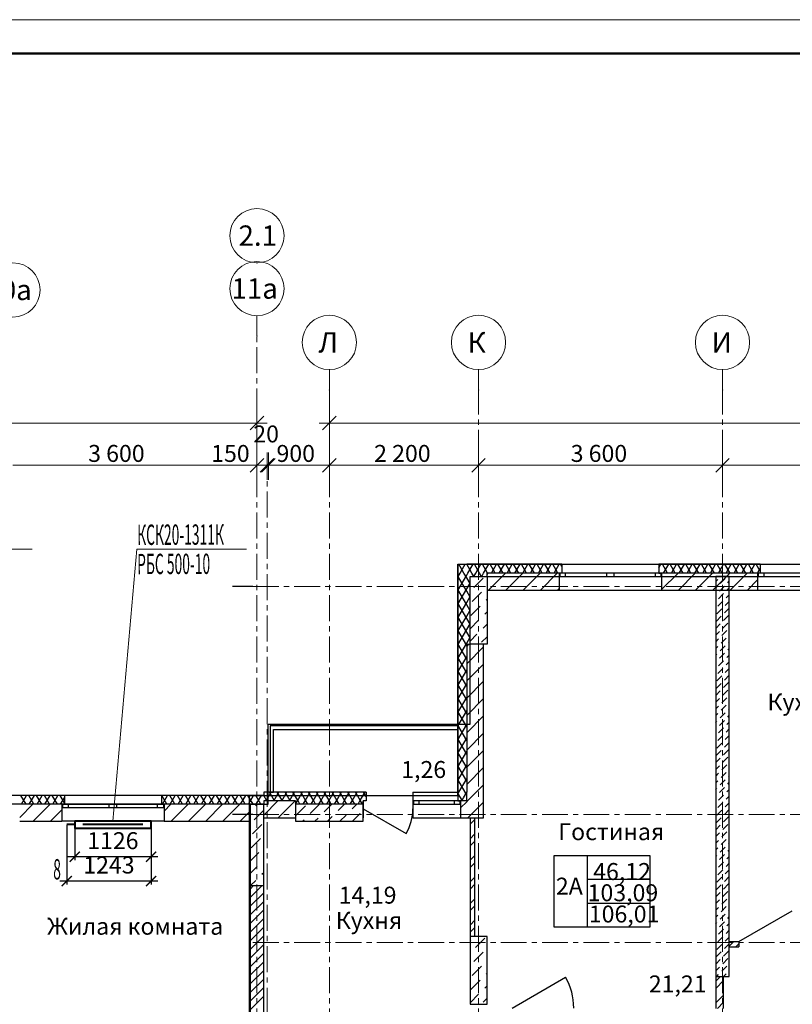
# Model space of a CAD drawing. Units: millimetres. Extents: x 2018257 to 2102257, y 875288 to 1202715.
# Drawn here: x 2051777 to 2063177, y 987352 to 1001873 of the extents above; entities that cross this region are included whole.
import ezdxf

# ---------------------------------------------------------------- set-up
doc = ezdxf.new("R2010")
doc.units = ezdxf.units.MM
doc.header["$LTSCALE"] = 0.4
doc.linetypes.add('CENTER', pattern=[50.8, 31.75, -6.35, 6.35, -6.35])
for name, color, linetype, lineweight in [('1 ОСИ', 7, 'Continuous', 9), ('Отопление', 20, 'Continuous', 40), ('Расчетный', 1, 'Continuous', 30)]:
    doc.layers.add(name, color=color, linetype=linetype, lineweight=lineweight)
doc.layers.add('кон 1', color=8, linetype='Continuous')
doc.styles.add('1', font='isocpeur.ttf')
doc.styles.add('СГЕНЕРИР_СТИЛЬ_1', font='arial.ttf')
doc.styles.add('стиль1', font='mipgost.shx', dxfattribs={"oblique": 15})
doc.styles.add('стиль2', font='simplex.shx', dxfattribs={"width": 0.6, "oblique": 10, "height": 250})
doc.dimstyles.new('Copy2- ISO-25', dxfattribs={"dimtxt": 230, "dimasz": 150, "dimexe": 50, "dimexo": 5, "dimgap": 80, "dimtad": 1, "dimdec": 0, "dimtxsty": 'стиль2', "dimblk": 'ARCHTICK', "dimcen": 250, "dimdle": 100, "dimadec": 0, "dimazin": 0, "dimtfac": 1, "dimtdec": 0, "dimtmove": 1, "dimatfit": 2, "dimfxl": 50, "dimarcsym": 0})

# ---------------------------------------------------------------- blocks, each defined once
blk = doc.blocks.new('_ArchTick')
at = {"color": 0, "linetype": 'ByBlock', "const_width": 0.15}
blk.add_lwpolyline([(-0.5, -0.5), (0.5, 0.5)], dxfattribs=at)
blk = doc.blocks.new('*D85')
at = {"layer": 'Defpoints', "color": 0, "ltscale": 0.2, "transparency": 16777216}
for p in [(2052589, 989952), (2053715, 989952), (2052589, 989528)]:
    blk.add_point(p, dxfattribs=at)
at = {"layer": 'Отопление', "color": 0, "lineweight": -2, "ltscale": 0.2, "transparency": 16777216}
for p, q in [((2052589, 989947), (2052589, 989478)), ((2053715, 989947), (2053715, 989478)), ((2053815, 989528), (2052489, 989528))]:
    blk.add_line(p, q, dxfattribs=at)
at = {"layer": 'Отопление', "color": 0, "lineweight": -2, "ltscale": 0.2, "transparency": 16777216, "xscale": 150, "yscale": 150, "zscale": 150, "rotation": 180}
blk.add_blockref('_ArchTick', (2052589, 989528), dxfattribs=at)
at = {"layer": 'Отопление', "color": 0, "lineweight": -2, "ltscale": 0.2, "transparency": 16777216, "xscale": 150, "yscale": 150, "zscale": 150}
blk.add_blockref('_ArchTick', (2053715, 989528), dxfattribs=at)
at = {"layer": 'Отопление', "color": 0, "lineweight": 13, "ltscale": 0.2, "transparency": 16777216, "insert": (2053152, 989733), "char_height": 250, "attachment_point": 5, "style": 'стиль2'}
blk.add_mtext('1126', dxfattribs=at)
blk = doc.blocks.new('*D86')
at = {"layer": 'Defpoints', "color": 0, "ltscale": 0.2, "transparency": 16777216}
for p in [(2052472, 990002), (2053715, 989947), (2052472, 989169)]:
    blk.add_point(p, dxfattribs=at)
at = {"layer": 'Отопление', "color": 0, "lineweight": -2, "ltscale": 0.2, "transparency": 16777216}
for p, q in [((2052472, 989997), (2052472, 989119)), ((2053715, 989942), (2053715, 989119)), ((2053815, 989169), (2052372, 989169))]:
    blk.add_line(p, q, dxfattribs=at)
at = {"layer": 'Отопление', "color": 0, "lineweight": -2, "ltscale": 0.2, "transparency": 16777216, "xscale": 150, "yscale": 150, "zscale": 150, "rotation": 180}
blk.add_blockref('_ArchTick', (2052472, 989169), dxfattribs=at)
at = {"layer": 'Отопление', "color": 0, "lineweight": -2, "ltscale": 0.2, "transparency": 16777216, "xscale": 150, "yscale": 150, "zscale": 150}
blk.add_blockref('_ArchTick', (2053715, 989169), dxfattribs=at)
at = {"layer": 'Отопление', "color": 0, "lineweight": 13, "ltscale": 0.2, "transparency": 16777216, "insert": (2053094, 989374), "char_height": 250, "attachment_point": 5, "style": 'стиль2'}
blk.add_mtext('1243', dxfattribs=at)

msp = doc.modelspace()

# ---------------------------------------------------------------- linework, layer by layer
at = {"lineweight": 15}
msp.add_line((2102257, 1001873.1), (2018257, 1001873.1), dxfattribs=at)
at = {"lineweight": 50}
msp.add_line((2101757, 1001373.1), (2020257, 1001373.1), dxfattribs=at)
at = {"layer": '1 ОСИ', "color": 6, "linetype": 'Continuous', "lineweight": 13, "ltscale": 30}
for p, q in [((2055277.2, 998287.1), (2055277.2, 998287.1)), ((2055277.2, 998287.1), (2055277.2, 998287.1)), ((2055277.2, 998287.1), (2055277.2, 998287.1)), ((2055277.2, 998287.1), (2055277.2, 998287.1)), ((2055277.2, 997207.1), (2055277.2, 997507.1)), ((2056347.2, 996413.3), (2056347.2, 996713.3)), ((2058547.2, 996413.3), (2058547.2, 996713.3)), ((2062147.2, 996413.3), (2062147.2, 996713.3)), ((2055277.2, 996138.9), (2055277.2, 995737.5)), ((2056347.2, 996138.9), (2056347.2, 995737.5)), ((2055177.2, 995825), (2055377.2, 996025)), ((2056447.2, 996025), (2056247.2, 995825)), ((2055277.2, 995925), (2026477.2, 995925)), ((2055427.2, 995925), (2055277.2, 995925)), ((2056347.2, 995925), (2056197.2, 995925)), ((2071797.2, 995925), (2056347.2, 995925)), ((2055277.2, 995515.3), (2055277.2, 995113.9)), ((2055427.2, 995488.9), (2055427.2, 995087.5)), ((2055447.2, 995488.9), (2055447.2, 995087.5)), ((2056347.2, 995515.3), (2056347.2, 995113.9)), ((2058547.2, 995515.3), (2058547.2, 995113.9)), ((2062147.2, 995515.3), (2062147.2, 995113.9)), ((2055277.2, 995301.4), (2051677.2, 995301.4)), ((2055177.2, 995201.4), (2055377.2, 995401.4)), ((2055427.2, 995301.4), (2055277.2, 995301.4)), ((2055327.2, 995201.4), (2055527.2, 995401.4)), ((2055547.2, 995401.4), (2055347.2, 995201.4)), ((2055447.2, 995301.4), (2055427.2, 995301.4)), ((2056347.2, 995301.4), (2055447.2, 995301.4)), ((2056247.2, 995201.4), (2056447.2, 995401.4)), ((2058547.2, 995301.4), (2056347.2, 995301.4)), ((2058447.2, 995201.4), (2058647.2, 995401.4)), ((2062147.2, 995301.4), (2058547.2, 995301.4)), ((2062047.2, 995201.4), (2062247.2, 995401.4)), ((2065187.2, 995301.4), (2062147.2, 995301.4))]:
    msp.add_line(p, q, dxfattribs=at)
at = {"layer": '1 ОСИ', "color": 132, "linetype": 'CENTER', "lineweight": 0, "ltscale": 30}
for p, q in [((2055277.2, 976543.9), (2055277.2, 997207.1)), ((2056347.2, 976543.9), (2056347.2, 996413.3)), ((2058547.2, 976543.9), (2058547.2, 996413.3)), ((2062147.2, 976543.9), (2062147.2, 996413.3)), ((2055427.2, 976243.9), (2055427.2, 995306.4)), ((2055218.8, 993512.3), (2075527.5, 993512.3)), ((2055218.8, 990152.3), (2075527.5, 990152.3)), ((2055218.8, 988262.3), (2075527.5, 988262.3))]:
    msp.add_line(p, q, dxfattribs=at)
at = {"layer": '1 ОСИ', "color": 6, "linetype": 'Continuous', "lineweight": 13, "ltscale": 30}
for centre in [(2055277.2, 998687.1), (2051677.2, 997887.1), (2055277.2, 997907.1), (2056347.2, 997113.3), (2058547.2, 997113.3), (2062147.2, 997113.3)]:
    msp.add_circle(centre, 400, dxfattribs=at)
for p in [(2055277.2, 998287.1), (2055277.2, 997207.1), (2055277.2, 997207.1), (2056347.2, 996413.3), (2056347.2, 996413.3), (2058547.2, 996413.3), (2058547.2, 996413.3), (2062147.2, 996413.3), (2062147.2, 996413.3)]:
    msp.add_point(p, dxfattribs=at)
at = {"layer": 'кон 1'}
for p, q in [((2058242.2, 993842.3), (2058372.2, 993842.3)), ((2058242.2, 993842.3), (2058242.2, 990482.3)), ((2058277.3, 993807.1), (2058257, 993842.3)), ((2058332.1, 993712.3), (2058277.3, 993807.1)), ((2058311.2, 993773.3), (2058351, 993842.3)), ((2059777.2, 993842.3), (2058372.2, 993842.3)), ((2058447.6, 993712.3), (2058372.5, 993842.3)), ((2058391.4, 993712.3), (2058466.5, 993842.3)), ((2058563, 993712.3), (2058488, 993842.3)), ((2058506.9, 993712.3), (2058581.9, 993842.3)), ((2058678.5, 993712.3), (2058603.4, 993842.3)), ((2058622.4, 993712.3), (2058697.4, 993842.3)), ((2058794, 993712.3), (2058718.9, 993842.3)), ((2058737.8, 993712.3), (2058812.9, 993842.3)), ((2058909.4, 993712.3), (2058834.4, 993842.3)), ((2058853.3, 993712.3), (2058928.4, 993842.3)), ((2059024.9, 993712.3), (2058949.9, 993842.3)), ((2058968.8, 993712.3), (2059043.8, 993842.3)), ((2059140.4, 993712.3), (2059065.3, 993842.3)), ((2059084.2, 993712.3), (2059159.3, 993842.3)), ((2059255.8, 993712.3), (2059180.8, 993842.3)), ((2059199.7, 993712.3), (2059274.8, 993842.3)), ((2059371.3, 993712.3), (2059296.3, 993842.3)), ((2059315.2, 993712.3), (2059390.2, 993842.3)), ((2059486.8, 993712.3), (2059411.7, 993842.3)), ((2059430.7, 993712.3), (2059505.7, 993842.3)), ((2059602.3, 993712.3), (2059527.2, 993842.3)), ((2059546.1, 993712.3), (2059621.2, 993842.3)), ((2059717.7, 993712.3), (2059642.7, 993842.3)), ((2059661.6, 993712.3), (2059736.6, 993842.3)), ((2059777.2, 993809.4), (2059758.1, 993842.3)), ((2059777.2, 993842.3), (2059777.2, 993712.3)), ((2059777.2, 993842.3), (2061207.2, 993842.3)), ((2059777.2, 993842.3), (2059777.2, 993712.3)), ((2061207.2, 993842.3), (2061207.2, 993712.3)), ((2061207.2, 993842.3), (2061207.2, 993712.3)), ((2062704.6, 993842.3), (2061207.2, 993842.3)), ((2061207.2, 993789.3), (2061237.8, 993842.3)), ((2061334.3, 993712.3), (2061259.3, 993842.3)), ((2061278.2, 993712.3), (2061353.2, 993842.3)), ((2061449.8, 993712.3), (2061374.7, 993842.3)), ((2061393.6, 993712.3), (2061468.7, 993842.3)), ((2061565.3, 993712.3), (2061490.2, 993842.3)), ((2061509.1, 993712.3), (2061584.2, 993842.3)), ((2061680.7, 993712.3), (2061605.7, 993842.3)), ((2061624.6, 993712.3), (2061699.6, 993842.3)), ((2061796.2, 993712.3), (2061721.1, 993842.3)), ((2061740.1, 993712.3), (2061815.1, 993842.3)), ((2061911.7, 993712.3), (2061836.6, 993842.3)), ((2061855.5, 993712.3), (2061930.6, 993842.3)), ((2062027.1, 993712.3), (2061952.1, 993842.3)), ((2061971, 993712.3), (2062046, 993842.3)), ((2062142.6, 993712.3), (2062067.5, 993842.3)), ((2062086.5, 993712.3), (2062161.5, 993842.3)), ((2062258.1, 993712.3), (2062183, 993842.3)), ((2062201.9, 993712.3), (2062277, 993842.3)), ((2062373.5, 993712.3), (2062298.5, 993842.3)), ((2062317.4, 993712.3), (2062392.5, 993842.3)), ((2062489, 993712.3), (2062414, 993842.3)), ((2062432.9, 993712.3), (2062507.9, 993842.3)), ((2062604.5, 993712.3), (2062529.4, 993842.3)), ((2062548.3, 993712.3), (2062623.4, 993842.3)), ((2062704.6, 993738.9), (2062644.9, 993842.3)), ((2062704.6, 993842.3), (2062704.6, 993712.3)), ((2062704.6, 993842.3), (2064134.6, 993842.3)), ((2062704.6, 993842.3), (2062704.6, 993712.3)), ((2058242.2, 993653.8), (2058276, 993712.3)), ((2058242.2, 993453.8), (2058372.2, 993678.9)), ((2058372.2, 993442.9), (2058242.2, 993668.1)), ((2058276, 993712.3), (2058311.2, 993773.3)), ((2058372.2, 993642.9), (2058332.1, 993712.3)), ((2058372.2, 993678.9), (2058391.4, 993712.3)), ((2058422.2, 992662.3), (2058422.2, 993662.3)), ((2058422.2, 993662.3), (2058672.2, 993662.3)), ((2058422.2, 991482.3), (2058422.2, 993662.3)), ((2058422.2, 993662.3), (2067322.2, 993662.3)), ((2058476.4, 993662.3), (2058447.6, 993712.3)), ((2058478, 993662.3), (2058506.9, 993712.3)), ((2058591.9, 993662.3), (2058563, 993712.3)), ((2058593.5, 993662.3), (2058622.4, 993712.3)), ((2059737.2, 993712.3), (2058672.2, 993712.3)), ((2058672.2, 993662.3), (2058672.2, 993712.3)), ((2058672.2, 993693.3), (2058691.2, 993712.3)), ((2058672.2, 993662.3), (2058672.2, 992662.3)), ((2058695.7, 993462.3), (2058945.7, 993712.3)), ((2058950.3, 993462.3), (2059200.3, 993712.3)), ((2059204.8, 993462.3), (2059454.8, 993712.3)), ((2059459.4, 993462.3), (2059709.4, 993712.3)), ((2059777.2, 993712.3), (2059737.2, 993712.3)), ((2059737.2, 993712.3), (2059737.2, 993662.3)), ((2059747.2, 993712.3), (2059737.2, 993712.3)), ((2059737.2, 993712.3), (2059737.2, 993662.3)), ((2059737.2, 993712.3), (2059737.2, 993662.3)), ((2059777.2, 993712.3), (2059737.2, 993712.3)), ((2059777.2, 993712.3), (2059737.2, 993712.3)), ((2059737.2, 993662.3), (2059737.2, 993462.3)), ((2059737.2, 993662.3), (2059747.2, 993662.3)), ((2059737.2, 993662.3), (2059737.2, 993462.3)), ((2059832.2, 993712.3), (2059747.2, 993712.3)), ((2059747.2, 993712.3), (2059747.2, 993662.3)), ((2059747.2, 993662.3), (2059832.2, 993662.3)), ((2059777.1, 993712.3), (2059777.2, 993712.5)), ((2059832.2, 993662.3), (2059832.2, 993712.3)), ((2060437.2, 993712.3), (2059832.2, 993712.3)), ((2059832.2, 993662.3), (2060437.2, 993662.3)), ((2060492.2, 993712.3), (2060437.2, 993712.3)), ((2060437.2, 993712.3), (2060437.2, 993662.3)), ((2060437.2, 993662.3), (2060492.2, 993662.3)), ((2060547.2, 993712.3), (2060492.2, 993712.3)), ((2060492.2, 993662.3), (2060547.2, 993662.3)), ((2060547.2, 993662.3), (2060547.2, 993712.3)), ((2061152.2, 993712.3), (2060547.2, 993712.3)), ((2060547.2, 993662.3), (2061152.2, 993662.3)), ((2061237.2, 993712.3), (2061152.2, 993712.3)), ((2061152.2, 993712.3), (2061152.2, 993662.3)), ((2061152.2, 993662.3), (2061237.2, 993662.3)), ((2061218.8, 993712.3), (2061207.2, 993732.5)), ((2061207.2, 993712.3), (2061247.2, 993712.3)), ((2061207.2, 993712.3), (2061247.2, 993712.3)), ((2061207.2, 993712.3), (2061247.2, 993712.3)), ((2061247.2, 993712.3), (2061237.2, 993712.3)), ((2061237.2, 993712.3), (2061237.2, 993662.3)), ((2061237.2, 993662.3), (2061247.2, 993662.3)), ((2062664.6, 993712.3), (2061247.2, 993712.3)), ((2061247.2, 993712.3), (2061247.2, 993662.3)), ((2061247.2, 993712.3), (2061247.2, 993662.3)), ((2061247.2, 993712.3), (2061247.2, 993662.3)), ((2061247.2, 993468.2), (2061491.3, 993712.3)), ((2061247.2, 993662.3), (2061247.2, 993462.3)), ((2061247.2, 993662.3), (2061247.2, 993462.3)), ((2061495.9, 993462.3), (2061745.9, 993712.3)), ((2061750.4, 993462.3), (2062000.4, 993712.3)), ((2062005, 993462.3), (2062255, 993712.3)), ((2062047.2, 993662.3), (2062047.2, 987762.3)), ((2062247.2, 993662.3), (2062047.2, 993662.3)), ((2062247.2, 987762.3), (2062247.2, 993662.3)), ((2062259.5, 993462.3), (2062509.5, 993712.3)), ((2062663.8, 993712.3), (2062704.6, 993782.9)), ((2062704.6, 993712.3), (2062664.6, 993712.3)), ((2062664.6, 993712.3), (2062664.6, 993662.3)), ((2062674.6, 993712.3), (2062664.6, 993712.3)), ((2062664.6, 993712.3), (2062664.6, 993662.3)), ((2062664.6, 993712.3), (2062664.6, 993662.3)), ((2062704.6, 993712.3), (2062664.6, 993712.3)), ((2062704.6, 993712.3), (2062664.6, 993712.3)), ((2062664.6, 993662.3), (2062664.6, 993462.3)), ((2062664.6, 993662.3), (2062674.6, 993662.3)), ((2062664.6, 993662.3), (2062664.6, 993462.3)), ((2062759.6, 993712.3), (2062674.6, 993712.3)), ((2062674.6, 993712.3), (2062674.6, 993662.3)), ((2062674.6, 993662.3), (2062759.6, 993662.3)), ((2062759.6, 993662.3), (2062759.6, 993712.3)), ((2063364.6, 993712.3), (2062759.6, 993712.3)), ((2062759.6, 993662.3), (2063364.6, 993662.3)), ((2058422.2, 993556.3), (2058372.2, 993642.9)), ((2058372.2, 993478.9), (2058422.2, 993565.6)), ((2058477.4, 993498.5), (2058615.3, 993636.4)), ((2062047.2, 993589.3), (2062076.6, 993618.7)), ((2062101.3, 993445.5), (2062175.6, 993519.7)), ((2062113.7, 993556.9), (2062187.9, 993631.1)), ((2062225.1, 993569.2), (2062247.2, 993591.3)), ((2062514.1, 993462.3), (2062664.6, 993612.8)), ((2055218.8, 993512.3), (2054918.8, 993512.3)), ((2058242.2, 993253.8), (2058372.2, 993478.9)), ((2058372.2, 993242.9), (2058242.2, 993468.1)), ((2058422.2, 993356.3), (2058372.2, 993442.9)), ((2058454.4, 993291.7), (2058592.3, 993429.6)), ((2058672.2, 993462.3), (2059737.2, 993462.3)), ((2059714, 993462.3), (2059737.2, 993485.5)), ((2059737.2, 993462.3), (2061247.2, 993462.3)), ((2061247.2, 993462.3), (2062664.6, 993462.3)), ((2062047.2, 993490.3), (2062064.2, 993507.4)), ((2062047.2, 993391.3), (2062051.8, 993396)), ((2062088.9, 993334.1), (2062163.2, 993408.4)), ((2062200.3, 993346.5), (2062247.2, 993393.3)), ((2062212.7, 993457.9), (2062247.2, 993492.3)), ((2062664.6, 993462.3), (2064174.6, 993462.3)), ((2058242.2, 993053.8), (2058372.2, 993278.9)), ((2058372.2, 993042.9), (2058242.2, 993268.1)), ((2058372.2, 993278.9), (2058422.2, 993365.6)), ((2058422.2, 993156.3), (2058372.2, 993242.9)), ((2058661.2, 993314.7), (2058672.2, 993325.6)), ((2062076.6, 993222.7), (2062150.8, 993297)), ((2062187.9, 993235.1), (2062247.2, 993294.3)), ((2058372.2, 993078.9), (2058422.2, 993165.6)), ((2058431.4, 993084.9), (2058569.3, 993222.7)), ((2058638.2, 993107.8), (2058672.2, 993141.8)), ((2062064.2, 993111.4), (2062138.4, 993185.6)), ((2062163.2, 993012.4), (2062237.4, 993086.6)), ((2062175.6, 993123.7), (2062247.2, 993195.4)), ((2058242.2, 992853.8), (2058372.2, 993078.9)), ((2058372.2, 992842.9), (2058242.2, 993068.1)), ((2058422.2, 992956.3), (2058372.2, 993042.9)), ((2058372.2, 992878.9), (2058422.2, 992965.6)), ((2058422.2, 992891.8), (2058546.3, 993015.9)), ((2058615.3, 992901), (2058672.2, 992957.9)), ((2062047.2, 992896.4), (2062113.7, 992962.9)), ((2062051.8, 993000), (2062126.1, 993074.3)), ((2062150.8, 992901), (2062225.1, 992975.3)), ((2058242.2, 992653.8), (2058372.2, 992878.9)), ((2058372.2, 992642.9), (2058242.2, 992868.1)), ((2058422.2, 992756.3), (2058372.2, 992842.9)), ((2058422.2, 992707.9), (2058523.3, 992809.1)), ((2062047.2, 992797.4), (2062101.3, 992851.5)), ((2062138.4, 992789.6), (2062212.7, 992863.9)), ((2058242.2, 992453.8), (2058372.2, 992678.9)), ((2058372.2, 992442.9), (2058242.2, 992668.1)), ((2058372.2, 992678.9), (2058422.2, 992765.6)), ((2058372.2, 992662.3), (2058372.2, 990482.3)), ((2058372.2, 992662.3), (2058422.2, 992662.3)), ((2058372.2, 992629.6), (2058404.8, 992662.3)), ((2058672.2, 992662.3), (2058422.2, 992662.3)), ((2058592.3, 992694.2), (2058672.2, 992774.1)), ((2058622.2, 990352.3), (2058622.2, 992662.3)), ((2062047.2, 992698.4), (2062088.9, 992740.1)), ((2062126.1, 992678.3), (2062200.3, 992752.5)), ((2062237.4, 992690.6), (2062247.2, 992700.4)), ((2058372.2, 992375.1), (2058622.2, 992625.1)), ((2062047.2, 992599.4), (2062076.6, 992628.8)), ((2062047.2, 992500.4), (2062064.2, 992517.4)), ((2062101.3, 992455.5), (2062175.6, 992529.8)), ((2062113.7, 992566.9), (2062187.9, 992641.1)), ((2062212.7, 992467.9), (2062247.2, 992502.4)), ((2062225.1, 992579.3), (2062247.2, 992601.4)), ((2058242.2, 992253.8), (2058372.2, 992478.9)), ((2058372.2, 992242.9), (2058242.2, 992468.1)), ((2058372.2, 992120.5), (2058622.2, 992370.5)), ((2062047.2, 992401.4), (2062051.8, 992406)), ((2062088.9, 992344.2), (2062163.2, 992418.4)), ((2062200.3, 992356.5), (2062247.2, 992403.4)), ((2058242.2, 992053.8), (2058372.2, 992278.9)), ((2058372.2, 992042.9), (2058242.2, 992268.1)), ((2062076.6, 992232.8), (2062150.8, 992307)), ((2062187.9, 992245.2), (2062247.2, 992304.4)), ((2058242.2, 991853.8), (2058372.2, 992078.9)), ((2058372.2, 991842.9), (2058242.2, 992068.1)), ((2058372.2, 991866), (2058622.2, 992116)), ((2062051.8, 992010.1), (2062126.1, 992084.3)), ((2062064.2, 992121.4), (2062138.4, 992195.7)), ((2062163.2, 992022.4), (2062237.4, 992096.7)), ((2062175.6, 992133.8), (2062247.2, 992205.4)), ((2062047.2, 991906.4), (2062113.7, 991972.9)), ((2062150.8, 991911.1), (2062225.1, 991985.3)), ((2058242.2, 991653.8), (2058372.2, 991878.9)), ((2058372.2, 991642.9), (2058242.2, 991868.1)), ((2058372.2, 991611.4), (2058622.2, 991861.4)), ((2062047.2, 991807.4), (2062101.3, 991861.6)), ((2062138.4, 991799.7), (2062212.7, 991873.9)), ((2058242.2, 991453.8), (2058372.2, 991678.9)), ((2058372.2, 991442.9), (2058242.2, 991668.1)), ((2062047.2, 991708.4), (2062088.9, 991750.2)), ((2062047.2, 991609.4), (2062076.6, 991638.8)), ((2062113.7, 991577), (2062187.9, 991651.2)), ((2062126.1, 991688.3), (2062200.3, 991762.6)), ((2062237.4, 991700.7), (2062247.2, 991710.4)), ((2058372.2, 991356.8), (2058622.2, 991606.8)), ((2062047.2, 991510.4), (2062064.2, 991527.5)), ((2062101.3, 991465.6), (2062175.6, 991539.8)), ((2062212.7, 991478), (2062247.2, 991512.4)), ((2062225.1, 991589.3), (2062247.2, 991611.4)), ((2055442.2, 990302.3), (2055442.2, 991482.3)), ((2055442.2, 991482.3), (2058422.2, 991482.3)), ((2055472.2, 991457.3), (2055472.2, 990482.3)), ((2058242.2, 991457.3), (2055472.2, 991457.3)), ((2055522.2, 990482.3), (2055522.2, 991407.3)), ((2055522.2, 991407.3), (2058242.2, 991407.3)), ((2058242.2, 991253.8), (2058372.2, 991478.9)), ((2058372.2, 991242.9), (2058242.2, 991468.1)), ((2058242.2, 991407.3), (2058242.2, 991457.3)), ((2058372.2, 991102.3), (2058622.2, 991352.3)), ((2062047.2, 991411.4), (2062051.8, 991416.1)), ((2062088.9, 991354.2), (2062163.2, 991428.5)), ((2062200.3, 991366.6), (2062247.2, 991413.4)), ((2058242.2, 991053.8), (2058372.2, 991278.9)), ((2058372.2, 991042.9), (2058242.2, 991268.1)), ((2062064.2, 991131.5), (2062138.4, 991205.7)), ((2062076.6, 991242.8), (2062150.8, 991317.1)), ((2062175.6, 991143.9), (2062247.2, 991215.5)), ((2062187.9, 991255.2), (2062247.2, 991314.5)), ((2058242.2, 990853.8), (2058372.2, 991078.9)), ((2058372.2, 990842.9), (2058242.2, 991068.1)), ((2058372.2, 990847.7), (2058622.2, 991097.7)), ((2062051.8, 991020.1), (2062126.1, 991094.4)), ((2062163.2, 991032.5), (2062237.4, 991106.7)), ((2062047.2, 990916.5), (2062113.7, 990983)), ((2062150.8, 990921.1), (2062225.1, 990995.4)), ((2058242.2, 990653.8), (2058372.2, 990878.9)), ((2058372.2, 990642.9), (2058242.2, 990868.1)), ((2058372.2, 990593.2), (2058622.2, 990843.2)), ((2062047.2, 990817.5), (2062101.3, 990871.6)), ((2062047.2, 990718.5), (2062088.9, 990760.2)), ((2062126.1, 990698.4), (2062200.3, 990772.6)), ((2062138.4, 990809.7), (2062212.7, 990884)), ((2058349.4, 990482.3), (2058242.2, 990668.1)), ((2058258.6, 990482.3), (2058372.2, 990678.9)), ((2062047.2, 990619.5), (2062076.6, 990648.9)), ((2062113.7, 990587), (2062187.9, 990661.3)), ((2062225.1, 990599.4), (2062247.2, 990621.5)), ((2062237.4, 990710.7), (2062247.2, 990720.5)), ((2055377.2, 990482.3), (2055377.2, 990432.3)), ((2056887.2, 990482.3), (2055377.2, 990482.3)), ((2055412.3, 990352.3), (2055487.3, 990482.3)), ((2055537.7, 990352.3), (2055462.7, 990482.3)), ((2055472.2, 990482.3), (2055522.2, 990482.3)), ((2055527.8, 990352.3), (2055602.8, 990482.3)), ((2055653.2, 990352.3), (2055578.1, 990482.3)), ((2055643.2, 990352.3), (2055718.3, 990482.3)), ((2055768.7, 990352.3), (2055693.6, 990482.3)), ((2055758.7, 990352.3), (2055833.8, 990482.3)), ((2055884.1, 990352.3), (2055809.1, 990482.3)), ((2055874.2, 990352.3), (2055949.2, 990482.3)), ((2055999.6, 990352.3), (2055924.5, 990482.3)), ((2055989.6, 990352.3), (2056064.7, 990482.3)), ((2056115.1, 990352.3), (2056040, 990482.3)), ((2056105.1, 990352.3), (2056180.2, 990482.3)), ((2056230.5, 990352.3), (2056155.5, 990482.3)), ((2056220.6, 990352.3), (2056295.6, 990482.3)), ((2056346, 990352.3), (2056270.9, 990482.3)), ((2056336.1, 990352.3), (2056411.1, 990482.3)), ((2056461.5, 990352.3), (2056386.4, 990482.3)), ((2056451.5, 990352.3), (2056526.6, 990482.3)), ((2056576.9, 990352.3), (2056501.9, 990482.3)), ((2056567, 990352.3), (2056642, 990482.3)), ((2056692.4, 990352.3), (2056617.4, 990482.3)), ((2056682.5, 990352.3), (2056757.5, 990482.3)), ((2056807.9, 990352.3), (2056732.8, 990482.3)), ((2056797.9, 990352.3), (2056873, 990482.3)), ((2056887.2, 990415), (2056848.3, 990482.3)), ((2056887.2, 990482.3), (2056887.2, 990352.3)), ((2056887.2, 990482.3), (2056887.2, 990352.3)), ((2057577.2, 990482.3), (2058242.2, 990482.3)), ((2057577.2, 990482.3), (2057577.2, 990352.3)), ((2057577.2, 990482.3), (2057577.2, 990352.3)), ((2058242.2, 990482.3), (2058242.2, 990352.3)), ((2058242.2, 990482.3), (2058242.2, 990352.3)), ((2058242.2, 990453.8), (2058252.6, 990471.9)), ((2058309, 990352.3), (2058242.2, 990468.1)), ((2058252.6, 990471.9), (2058258.6, 990482.3)), ((2058325.8, 990398.7), (2058372.2, 990478.9)), ((2058372.2, 990442.9), (2058349.4, 990482.3)), ((2058372.2, 990352.3), (2058372.2, 990482.3)), ((2058372.2, 990352.3), (2058372.2, 990482.3)), ((2058385.9, 990352.3), (2058622.2, 990588.6)), ((2062047.2, 990520.5), (2062064.2, 990537.5)), ((2062101.3, 990475.6), (2062175.6, 990549.9)), ((2062212.7, 990488), (2062247.2, 990522.5)), ((2052437.2, 990432.3), (2050917.2, 990432.3)), ((2051871.5, 990302.3), (2051796.5, 990432.3)), ((2051803.9, 990302.3), (2051878.9, 990432.3)), ((2051987, 990302.3), (2051912, 990432.3)), ((2051919.3, 990302.3), (2051994.4, 990432.3)), ((2052102.5, 990302.3), (2052027.4, 990432.3)), ((2052034.8, 990302.3), (2052109.8, 990432.3)), ((2052217.9, 990302.3), (2052142.9, 990432.3)), ((2052150.3, 990302.3), (2052225.3, 990432.3)), ((2052333.4, 990302.3), (2052258.4, 990432.3)), ((2052265.7, 990302.3), (2052340.8, 990432.3)), ((2052437.2, 990322.6), (2052373.8, 990432.3)), ((2052381.2, 990302.3), (2052437.2, 990399.2)), ((2052437.2, 990432.3), (2052437.2, 990302.3)), ((2053867.2, 990432.3), (2052437.2, 990432.3)), ((2052437.2, 990432.3), (2052437.2, 990302.3)), ((2053867.2, 990432.3), (2053867.2, 990302.3)), ((2053867.2, 990432.3), (2053867.2, 990302.3)), ((2055377.2, 990432.3), (2053867.2, 990432.3)), ((2053950, 990302.3), (2053874.9, 990432.3)), ((2053882.3, 990302.3), (2053957.4, 990432.3)), ((2054065.5, 990302.3), (2053990.4, 990432.3)), ((2053997.8, 990302.3), (2054072.8, 990432.3)), ((2054180.9, 990302.3), (2054105.9, 990432.3)), ((2054113.3, 990302.3), (2054188.3, 990432.3)), ((2054296.4, 990302.3), (2054221.4, 990432.3)), ((2054228.7, 990302.3), (2054303.8, 990432.3)), ((2054411.9, 990302.3), (2054336.8, 990432.3)), ((2054344.2, 990302.3), (2054419.3, 990432.3)), ((2054527.4, 990302.3), (2054452.3, 990432.3)), ((2054459.7, 990302.3), (2054534.7, 990432.3)), ((2054642.8, 990302.3), (2054567.8, 990432.3)), ((2054575.1, 990302.3), (2054650.2, 990432.3)), ((2054758.3, 990302.3), (2054683.2, 990432.3)), ((2054690.6, 990302.3), (2054765.7, 990432.3)), ((2054873.8, 990302.3), (2054798.7, 990432.3)), ((2054806.1, 990302.3), (2054881.1, 990432.3)), ((2054989.2, 990302.3), (2054914.2, 990432.3)), ((2054921.5, 990302.3), (2054996.6, 990432.3)), ((2055104.7, 990302.3), (2055029.6, 990432.3)), ((2055037, 990302.3), (2055112.1, 990432.3)), ((2055220.2, 990302.3), (2055145.1, 990432.3)), ((2055152.5, 990302.3), (2055227.5, 990432.3)), ((2055335.6, 990302.3), (2055260.6, 990432.3)), ((2055268, 990302.3), (2055343, 990432.3)), ((2055377.2, 990430.4), (2055376.1, 990432.3)), ((2055422.2, 990352.3), (2055377.2, 990430.4)), ((2055847.2, 990352.3), (2055377.2, 990352.3)), ((2055377.2, 990352.3), (2055377.2, 990302.3)), ((2055377.2, 990352.3), (2055377.2, 990302.3)), ((2055377.2, 990143.7), (2055585.7, 990352.3)), ((2055590.3, 990102.3), (2055840.3, 990352.3)), ((2055847.2, 990352.3), (2055847.2, 990302.3)), ((2055847.2, 990305.5), (2055874.2, 990352.3)), ((2055913, 990302.3), (2055884.1, 990352.3)), ((2055960.8, 990302.3), (2055989.6, 990352.3)), ((2056028.5, 990302.3), (2055999.6, 990352.3)), ((2056076.2, 990302.3), (2056105.1, 990352.3)), ((2056143.9, 990302.3), (2056115.1, 990352.3)), ((2056191.7, 990302.3), (2056220.6, 990352.3)), ((2056259.4, 990302.3), (2056230.5, 990352.3)), ((2056307.2, 990302.3), (2056336.1, 990352.3)), ((2056374.9, 990302.3), (2056346, 990352.3)), ((2056422.7, 990302.3), (2056451.5, 990352.3)), ((2056490.3, 990302.3), (2056461.5, 990352.3)), ((2056538.1, 990302.3), (2056567, 990352.3)), ((2056605.8, 990302.3), (2056576.9, 990352.3)), ((2056653.6, 990302.3), (2056682.5, 990352.3)), ((2056721.3, 990302.3), (2056692.4, 990352.3)), ((2056769.1, 990302.3), (2056797.9, 990352.3)), ((2056836.8, 990302.3), (2056807.9, 990352.3)), ((2056887.2, 990352.3), (2056847.2, 990352.3)), ((2056847.2, 990352.3), (2056847.2, 990237.3)), ((2056847.2, 990352.3), (2056847.2, 990237.3)), ((2056847.2, 990352.3), (2056847.2, 990237.3)), ((2056887.2, 990352.3), (2056847.2, 990352.3)), ((2056887.2, 990352.3), (2056847.2, 990352.3)), ((2056847.2, 990302.3), (2056847.2, 990352.3)), ((2057587.2, 990352.3), (2057577.2, 990352.3)), ((2057577.2, 990352.3), (2057577.2, 990302.3)), ((2057577.2, 990352.3), (2057577.2, 990302.3)), ((2057577.2, 990352.3), (2057577.2, 990237.3)), ((2057577.2, 990352.3), (2057577.2, 990237.3)), ((2057672.2, 990352.3), (2057587.2, 990352.3)), ((2057587.2, 990352.3), (2057587.2, 990302.3)), ((2057672.2, 990302.3), (2057672.2, 990352.3)), ((2058187.2, 990352.3), (2057672.2, 990352.3)), ((2058272.2, 990352.3), (2058187.2, 990352.3)), ((2058187.2, 990352.3), (2058187.2, 990302.3)), ((2058242.2, 990352.3), (2058282.2, 990352.3)), ((2058242.2, 990352.3), (2058282.2, 990352.3)), ((2058242.2, 990352.3), (2058282.2, 990352.3)), ((2058282.2, 990352.3), (2058272.2, 990352.3)), ((2058272.2, 990352.3), (2058272.2, 990302.3)), ((2058372.2, 990352.3), (2058282.2, 990352.3)), ((2058282.2, 990352.3), (2058282.2, 990302.3)), ((2058282.2, 990352.3), (2058282.2, 990302.3)), ((2058282.2, 990352.3), (2058282.2, 990302.3)), ((2058282.2, 990248.6), (2058372.2, 990338.6)), ((2058299, 990352.3), (2058325.8, 990398.7)), ((2058372.2, 990338.6), (2058379, 990345.5)), ((2058379, 990345.5), (2058385.9, 990352.3)), ((2058506.3, 990218.2), (2058622.2, 990334)), ((2058622.2, 990102.3), (2058622.2, 990352.3)), ((2058622.2, 990102.3), (2058622.2, 990352.3)), ((2062047.2, 990421.5), (2062051.8, 990426.1)), ((2062076.6, 990252.9), (2062150.8, 990327.1)), ((2062088.9, 990364.3), (2062163.2, 990438.5)), ((2062187.9, 990265.3), (2062247.2, 990324.5)), ((2062200.3, 990376.6), (2062247.2, 990423.5)), ((2055177.2, 990302.3), (2048177.2, 990302.3)), ((2052397.2, 990302.3), (2051777.2, 990302.3)), ((2051777.2, 990107.6), (2051971.9, 990302.3)), ((2051976.5, 990052.3), (2052226.5, 990302.3)), ((2052231, 990052.3), (2052397.2, 990218.4)), ((2052437.2, 990302.3), (2052397.2, 990302.3)), ((2052397.2, 990302.3), (2052397.2, 990252.3)), ((2052397.2, 990302.3), (2052407.2, 990302.3)), ((2052397.2, 990302.3), (2052397.2, 990252.3)), ((2052397.2, 990302.3), (2052397.2, 990252.3)), ((2052437.2, 990302.3), (2052397.2, 990302.3)), ((2052437.2, 990302.3), (2052397.2, 990302.3)), ((2052397.2, 990252.3), (2052397.2, 990052.3)), ((2052407.2, 990252.3), (2052397.2, 990252.3)), ((2052397.2, 990252.3), (2052397.2, 990052.3)), ((2052407.2, 990302.3), (2052492.2, 990302.3)), ((2052407.2, 990302.3), (2052407.2, 990252.3)), ((2052492.2, 990252.3), (2052407.2, 990252.3)), ((2052492.2, 990302.3), (2052492.2, 990252.3)), ((2052492.2, 990302.3), (2053097.2, 990302.3)), ((2053097.2, 990252.3), (2052492.2, 990252.3)), ((2053097.2, 990252.3), (2053097.2, 990302.3)), ((2053097.2, 990302.3), (2053152.2, 990302.3)), ((2053152.2, 990252.3), (2053097.2, 990252.3)), ((2053152.2, 990302.3), (2053207.2, 990302.3)), ((2053207.2, 990252.3), (2053152.2, 990252.3)), ((2053207.2, 990302.3), (2053207.2, 990252.3)), ((2053207.2, 990302.3), (2053812.2, 990302.3)), ((2053812.2, 990252.3), (2053207.2, 990252.3)), ((2053812.2, 990252.3), (2053812.2, 990302.3)), ((2053812.2, 990302.3), (2053897.2, 990302.3)), ((2053897.2, 990252.3), (2053812.2, 990252.3)), ((2053867.2, 990302.3), (2053907.2, 990302.3)), ((2053867.2, 990302.3), (2053907.2, 990302.3)), ((2053867.2, 990302.3), (2053907.2, 990302.3)), ((2053897.2, 990302.3), (2053907.2, 990302.3)), ((2053897.2, 990302.3), (2053897.2, 990252.3)), ((2053907.2, 990252.3), (2053897.2, 990252.3)), ((2055177.2, 990302.3), (2053907.2, 990302.3)), ((2053907.2, 990302.3), (2053907.2, 990252.3)), ((2053907.2, 990302.3), (2053907.2, 990252.3)), ((2053907.2, 990302.3), (2053907.2, 990252.3)), ((2053907.2, 990201.1), (2054008.4, 990302.3)), ((2053907.2, 990252.3), (2053907.2, 990052.3)), ((2053907.2, 990252.3), (2053907.2, 990052.3)), ((2054012.9, 990052.3), (2054262.9, 990302.3)), ((2054267.5, 990052.3), (2054517.5, 990302.3)), ((2054522, 990052.3), (2054772, 990302.3)), ((2054776.6, 990052.3), (2055026.6, 990302.3)), ((2055031.2, 990052.3), (2055177.2, 990198.3)), ((2055177.2, 990302.3), (2055177.2, 989102.3)), ((2055377.2, 990302.3), (2055177.2, 990302.3)), ((2055177.2, 977702.3), (2055177.2, 990302.3)), ((2055177.2, 977702.3), (2055177.2, 990302.3)), ((2055177.2, 990302.3), (2055442.2, 990302.3)), ((2055237.1, 990074.4), (2055374.9, 990212.2)), ((2055260, 990281.2), (2055281.2, 990302.3)), ((2055377.2, 989102.3), (2055377.2, 990302.3)), ((2056847.2, 990302.3), (2055847.2, 990302.3)), ((2055847.2, 990302.3), (2055847.2, 990052.3)), ((2055857.5, 990143.3), (2055995.4, 990281.2)), ((2056064.4, 990166.3), (2056200.4, 990302.3)), ((2056271.2, 990189.3), (2056384.2, 990302.3)), ((2056478, 990212.2), (2056568.1, 990302.3)), ((2056684.9, 990235.2), (2056751.9, 990302.3)), ((2056847.2, 990052.3), (2056847.2, 990302.3)), ((2056847.2, 990237.3), (2056847.2, 990102.3)), ((2056847.2, 990237.3), (2057479.4, 989872.3)), ((2056847.2, 990237.3), (2056847.2, 990102.3)), ((2057577.2, 990302.3), (2057587.2, 990302.3)), ((2057577.2, 990302.3), (2057577.2, 990102.3)), ((2057577.2, 990237.3), (2057577.2, 990102.3)), ((2057587.2, 990302.3), (2057672.2, 990302.3)), ((2057672.2, 990302.3), (2058187.2, 990302.3)), ((2058187.2, 990302.3), (2058272.2, 990302.3)), ((2058272.2, 990302.3), (2058282.2, 990302.3)), ((2058282.2, 990302.3), (2058282.2, 990102.3)), ((2058282.2, 990302.3), (2058282.2, 990102.3)), ((2058390.4, 990102.3), (2058506.3, 990218.2)), ((2062064.2, 990141.5), (2062138.4, 990215.8)), ((2062175.6, 990153.9), (2062247.2, 990225.5)), ((2051777.2, 990052.3), (2052397.2, 990052.3)), ((2053907.2, 990052.3), (2052397.2, 990052.3)), ((2053907.2, 990052.3), (2055177.2, 990052.3)), ((2055218.8, 990152.3), (2054918.8, 990152.3)), ((2055377.2, 990102.3), (2055847.2, 990102.3)), ((2055844.8, 990102.3), (2055847.2, 990104.6)), ((2055847.2, 990052.3), (2056847.2, 990052.3)), ((2055950.4, 990052.3), (2055972.5, 990074.4)), ((2056134.2, 990052.3), (2056179.3, 990097.3)), ((2056318.1, 990052.3), (2056386.1, 990120.3)), ((2056501.9, 990052.3), (2056592.9, 990143.3)), ((2056685.8, 990052.3), (2056799.8, 990166.3)), ((2057577.2, 990102.3), (2058282.2, 990102.3)), ((2058282.2, 990102.3), (2058372.2, 990102.3)), ((2058372.2, 990102.3), (2058622.2, 990102.3)), ((2058422.2, 990102.3), (2058422.2, 988352.3)), ((2058422.2, 990102.3), (2058492.2, 990102.3)), ((2058422.2, 990006.8), (2058492.2, 990076.8)), ((2058492.2, 988352.3), (2058492.2, 990102.3)), ((2062051.8, 990030.2), (2062126.1, 990104.4)), ((2062163.2, 990042.5), (2062237.4, 990116.8)), ((2055214.1, 989867.5), (2055352, 990005.4)), ((2062047.2, 989926.5), (2062113.7, 989993)), ((2062138.4, 989819.8), (2062212.7, 989894)), ((2062150.8, 989931.2), (2062225.1, 990005.4)), ((2055191.1, 989660.7), (2055329, 989798.6)), ((2058422.2, 989794.6), (2058492.2, 989864.6)), ((2058422.2, 989688.6), (2058492.2, 989758.6)), ((2062047.2, 989827.5), (2062101.3, 989881.7)), ((2062047.2, 989728.5), (2062088.9, 989770.3)), ((2062126.1, 989708.4), (2062200.3, 989782.7)), ((2062047.2, 989629.5), (2062076.6, 989658.9)), ((2062113.7, 989597.1), (2062187.9, 989671.3)), ((2062225.1, 989609.4), (2062247.2, 989631.5)), ((2062237.4, 989720.8), (2062247.2, 989730.5)), ((2055177.2, 989462.9), (2055306, 989591.8)), ((2055374.9, 989476.8), (2055377.2, 989479.1)), ((2058422.2, 989476.4), (2058492.2, 989546.4)), ((2061079.9, 989543.5), (2059659.6, 989543.5)), ((2059659.6, 989543.5), (2059659.6, 988493.9)), ((2061079.9, 989543.5), (2060148.7, 989543.5)), ((2060148.7, 989543.5), (2060148.7, 988493.9)), ((2061079.9, 988493.9), (2061079.9, 989543.5)), ((2061079.9, 988493.9), (2061079.9, 989543.5)), ((2062047.2, 989530.5), (2062064.2, 989547.6)), ((2062101.3, 989485.7), (2062175.6, 989559.9)), ((2062212.7, 989498.1), (2062247.2, 989532.5)), ((2055177.2, 989279.1), (2055283, 989384.9)), ((2058422.2, 989370.4), (2058492.2, 989440.4)), ((2062047.2, 989431.5), (2062051.8, 989436.2)), ((2062076.6, 989262.9), (2062150.8, 989337.2)), ((2062088.9, 989374.3), (2062163.2, 989448.6)), ((2062187.9, 989275.3), (2062247.2, 989334.6)), ((2062200.3, 989386.7), (2062247.2, 989433.5)), ((2055184.2, 989102.3), (2055260, 989178.1)), ((2055352, 989270), (2055377.2, 989295.2)), ((2058422.2, 989158.2), (2058492.2, 989228.2)), ((2061079.9, 989193.5), (2060148.7, 989193.5)), ((2060148.7, 989193.5), (2060148.7, 988843.9)), ((2061079.9, 988843.9), (2061079.9, 989193.5)), ((2062064.2, 989151.6), (2062138.4, 989225.8)), ((2062175.6, 989164), (2062247.2, 989235.6)), ((2055177.2, 989102.3), (2055177.2, 986502.3)), ((2055177.2, 989102.3), (2055377.2, 989102.3)), ((2055177.2, 989052.8), (2055226.7, 989102.3)), ((2055177.2, 988925.5), (2055354, 989102.3)), ((2055368.1, 989102.3), (2055377.2, 989111.4)), ((2055377.2, 986502.3), (2055377.2, 989102.3)), ((2058422.2, 989052.2), (2058492.2, 989122.2)), ((2062051.8, 989040.2), (2062126.1, 989114.5)), ((2062150.8, 988941.2), (2062225.1, 989015.5)), ((2062163.2, 989052.6), (2062237.4, 989126.8)), ((2055177.2, 988798.2), (2055377.2, 988998.2)), ((2055177.2, 988670.9), (2055377.2, 988870.9)), ((2058422.2, 988840), (2058492.2, 988910)), ((2062047.2, 988936.6), (2062113.7, 989003.1)), ((2062047.2, 988837.6), (2062101.3, 988891.7)), ((2062138.4, 988829.8), (2062212.7, 988904.1)), ((2055177.2, 988543.7), (2055377.2, 988743.7)), ((2058422.2, 988734), (2058492.2, 988804)), ((2060148.7, 988843.9), (2061079.9, 988843.9)), ((2062047.2, 988738.6), (2062088.9, 988780.3)), ((2062126.1, 988718.5), (2062200.3, 988792.7)), ((2062237.4, 988730.8), (2062247.2, 988740.6)), ((2062388.9, 988277.3), (2063177, 988732.3)), ((2055177.2, 988416.4), (2055377.2, 988616.4)), ((2058422.2, 988521.8), (2058492.2, 988591.8)), ((2062047.2, 988639.6), (2062076.6, 988669)), ((2062113.7, 988607.1), (2062187.9, 988681.4)), ((2062225.1, 988619.5), (2062247.2, 988641.6)), ((2055177.2, 988289.1), (2055377.2, 988489.1)), ((2058422.2, 988415.8), (2058492.2, 988485.8)), ((2059659.6, 988493.9), (2061079.9, 988493.9)), ((2060148.7, 988493.9), (2061079.9, 988493.9)), ((2062047.2, 988540.6), (2062064.2, 988557.6)), ((2062047.2, 988441.6), (2062051.8, 988446.2)), ((2062088.9, 988384.4), (2062163.2, 988458.6)), ((2062101.3, 988495.7), (2062175.6, 988570)), ((2062200.3, 988396.7), (2062247.2, 988443.6)), ((2062212.7, 988508.1), (2062247.2, 988542.6)), ((2055177.2, 988161.8), (2055377.2, 988361.8)), ((2058422.2, 988352.3), (2058422.2, 987352.3)), ((2058672.2, 988352.3), (2058422.2, 988352.3)), ((2058422.2, 988295.6), (2058431.4, 988304.8)), ((2058500.4, 988189.9), (2058638.2, 988327.8)), ((2058672.2, 987352.3), (2058672.2, 988352.3)), ((2062076.6, 988273), (2062150.8, 988347.2)), ((2062187.9, 988285.4), (2062247.2, 988344.6)), ((2055177.2, 988034.5), (2055377.2, 988234.5)), ((2062064.2, 988161.6), (2062138.4, 988235.9)), ((2062175.6, 988174), (2062247.2, 988245.6)), ((2062388.9, 988272.3), (2062247.2, 988272.3)), ((2062247.2, 988202.3), (2062247.2, 988272.3)), ((2062247.2, 988210.3), (2062309.2, 988272.3)), ((2062247.2, 988202.3), (2062388.9, 988202.3)), ((2062345.3, 988202.3), (2062388.9, 988245.9)), ((2062388.9, 988272.3), (2062388.9, 988202.3)), ((2062388.9, 988272.3), (2062388.9, 988202.3)), ((2062388.9, 988272.3), (2062388.9, 988202.3)), ((2055177.2, 987907.3), (2055377.2, 988107.3)), ((2058477.4, 987983.1), (2058615.3, 988121)), ((2062047.2, 987946.6), (2062113.7, 988013.1)), ((2062051.8, 988050.3), (2062126.1, 988124.5)), ((2062150.8, 987951.3), (2062225.1, 988025.5)), ((2062163.2, 988062.6), (2062237.4, 988136.9)), ((2055177.2, 987780), (2055377.2, 987980)), ((2055177.2, 987652.7), (2055377.2, 987852.7)), ((2058454.4, 987776.3), (2058592.3, 987914.1)), ((2062047.2, 987847.6), (2062101.3, 987901.8)), ((2062138.4, 987839.9), (2062212.7, 987914.1)), ((2055177.2, 987525.4), (2055377.2, 987725.4)), ((2058661.2, 987799.2), (2058672.2, 987810.2)), ((2059042.5, 987297.3), (2059830.6, 987752.3)), ((2062047.2, 987762.3), (2062047.2, 987292.3)), ((2062047.2, 987762.3), (2062247.2, 987762.3)), ((2062047.2, 987762.3), (2062162.2, 987762.3)), ((2062047.2, 987692.1), (2062117.4, 987762.3)), ((2062060.8, 987762.3), (2062088.9, 987790.4)), ((2062159.8, 987762.3), (2062200.3, 987802.8)), ((2062162.2, 987292.3), (2062162.2, 987762.3)), ((2055177.2, 987398.1), (2055377.2, 987598.1)), ((2058431.4, 987569.4), (2058569.3, 987707.3)), ((2058638.2, 987592.4), (2058672.2, 987626.3)), ((2062047.2, 987586), (2062162.2, 987701)), ((2055177.2, 987270.9), (2055377.2, 987470.9)), ((2058422.2, 987376.3), (2058546.3, 987500.5)), ((2058615.3, 987385.6), (2058672.2, 987442.5)), ((2062047.2, 987373.9), (2062162.2, 987488.9)), ((2058422.2, 987352.3), (2058672.2, 987352.3)), ((2062071.7, 987292.3), (2062162.2, 987382.8))]:
    msp.add_line(p, q, dxfattribs=at)
for centre, radius, start, end in [((2056847.2, 990237.3), 730, 330, 0), ((2059042.5, 987297.3), 910, 0, 30)]:
    msp.add_arc(centre, radius, start, end, dxfattribs=at)
at = {"layer": 'Отопление', "color": 5, "lineweight": 13, "ltscale": 0.2}
for points in [[(2049992.2, 990052.3), (2050350, 994066.7), (2051963.7, 994066.7)], [(2053150.3, 990052.3), (2053508.1, 994066.7), (2055121.8, 994066.7)]]:
    msp.add_lwpolyline(points, dxfattribs=at)
at = {"layer": 'Отопление'}
msp.add_lwpolyline([(2053715.2, 990052.3), (2052589.2, 990052.3), (2052589.2, 989952.3), (2053715.2, 989952.3), (2053715.2, 990052.3)], dxfattribs=at)
at = {"layer": 'Отопление', "ltscale": 200}
for points in [[(2052589.2, 990002.3), (2052472.2, 990002.3)], [(2053595.2, 990002.3), (2052709.2, 990002.3)]]:
    msp.add_lwpolyline(points, dxfattribs=at)
at = {"layer": 'Расчетный', "color": 5, "ltscale": 200}
msp.add_lwpolyline([(2055165.7, 990432.3), (2058242.2, 990432.3), (2058242.2, 993842.3), (2071527.2, 993842.3), (2071527.2, 985392.3), (2072127.2, 985392.3), (2072127.2, 977082.3), (2062396.9, 977082.3), (2062396.9, 977082.3), (2055317.2, 977082.3), (2055308.4, 977572.3), (2055165.7, 977572.3), (2055165.7, 990432.3)], close=True, dxfattribs=at)

# ---------------------------------------------------------------- texts
at = {"layer": '1 ОСИ', "color": 6, "linetype": 'Continuous', "lineweight": 13, "ltscale": 30, "style": 'СГЕНЕРИР_СТИЛЬ_1'}
for s, height, p in [('2.1', 300, (2055005.7, 998538.6)), ('10а', 300, (2051271.2, 997738.6)), ('11а', 300, (2054902.3, 997758.6)), ('Л', 300, (2056185.8, 996964.8)), ('К', 300, (2058386.1, 996964.8)), ('И', 300, (2061986.1, 996964.8)), ('20', 250, (2055223.9, 995638.9)), ('3 600', 250, (2052787.4, 995351.6)), ('150', 250, (2054602.4, 995351.4)), ('900', 250, (2055566.2, 995351.4)), ('2 200', 250, (2057006.8, 995351.6)), ('3 600', 250, (2059906.8, 995351.6))]:
    msp.add_text(s, height=height, dxfattribs=at).set_placement(p)
at = {"layer": 'кон 1', "style": '1'}
for s, p in [('Кухня', (2062810.3, 991685.8)), ('%%U1,26', (2057406.8, 990690.1)), ('Гостиная', (2059723.4, 989773.1)), ('46,12', (2060239.1, 989185.6)), ('2А', (2059688.6, 988969.9)), ('%%U14,19', (2056485.1, 988836.9)), ('103,09', (2060157, 988872.3)), ('106,01', (2060174.6, 988558.9)), ('Жилая комната', (2052181.7, 988378.3)), ('Кухня', (2056440.6, 988465.1)), ('%%U21,21', (2061059.7, 987527.8))]:
    msp.add_text(s, height=250, dxfattribs=at).set_placement(p)
at = {"layer": 'Отопление', "color": 5, "lineweight": 30, "ltscale": 0.2, "style": 'стиль1', "oblique": 10, "width": 0.5}
msp.add_text('КСК20-1311К', height=300, rotation=0.188, dxfattribs=at).set_placement((2053510.6, 994126.8))
at = {"layer": 'Отопление', "color": 1, "lineweight": 30, "ltscale": 0.2, "style": 'стиль1', "oblique": 10, "width": 0.5}
msp.add_text('РБС 500-10', height=300, rotation=0.188, dxfattribs=at).set_placement((2053510.6, 993695.6))
at = {"layer": 'Расчетный', "color": 5, "ltscale": 200, "style": 'стиль1', "oblique": 10, "width": 0.5}
msp.add_text('8', height=300, rotation=359.812, dxfattribs=at).set_placement((2052271.5, 989193.5))

# ---------------------------------------------------------------- dimensions: what is measured, and where the dimension line sits
at = {"layer": 'Отопление', "color": 5, "lineweight": 13, "ltscale": 0.2}
for base, p1, p2, picture, middle in [((2052472.2, 989169), (2053715.2, 989947.3), (2052472.2, 990002.3), '*D86', (2053093.7, 989374)), ((2052589.2, 989527.6), (2053715.2, 989952.3), (2052589.2, 989952.3), '*D85', (2053152.2, 989732.6))]:
    dim = msp.add_linear_dim(base=base, p1=p1, p2=p2, angle=180, dimstyle='Copy2- ISO-25', override={"dimfxl": 1.25}, dxfattribs=at)
    dim.commit()
    dim.dimension.update_dxf_attribs({"geometry": picture, "text_midpoint": middle})

doc.saveas('drawing.dxf')
